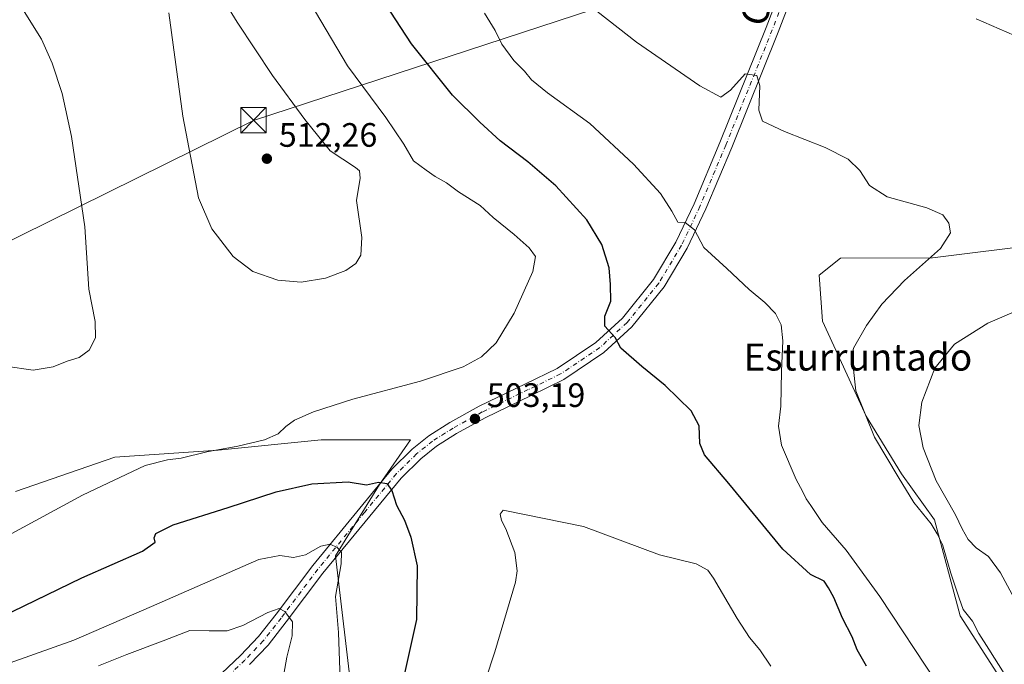
# Model space of a CAD drawing. Units: metres. Extents: x 556432 to 559889, y 4710155 to 4712497.
# Drawn here: x 559404 to 559695, y 4710532 to 4710722 of the extents above; entities that cross this region are included whole.
import ezdxf
from ezdxf.enums import TextEntityAlignment as Align

# ---------------------------------------------------------------- set-up
doc = ezdxf.new("R2010")
doc.units = ezdxf.units.M
doc.header["$MEASUREMENT"] = 0
doc.linetypes.add('DGN Style 4', pattern=[2.6384748266838614, 1.318413404963828, -0.6592067024819142, 0.001648016756204785, -0.6592067024819142])
for name, color, linetype, lineweight in [('Cima', 7, 'Continuous', 0), ('Cultivos herbáceos CxS', 92, 'Continuous', 0), ('Curva de nivel maestra', 30, 'Continuous', 30), ('Curva de nivel normal', 30, 'Continuous', 0), ('Matorral CxS', 135, 'Continuous', 0), ('Pista no pavimentada Cxs', 111, 'Continuous', 0), ('Pista no pavimentada eje', 91, 'DGN Style 4', 0), ('Punto de cota en terreno', 7, 'Continuous', 0), ('Rótulo de punto de cota en terreno', 7, 'Continuous', 0), ('Suelo desnudo CxS', 253, 'Continuous', 0), ('Tendido', 6, 'Continuous', 0), ('Texto cartográfico', 7, 'Continuous', 0), ('Torre de tendido puntual', 7, 'Continuous', 0)]:
    doc.layers.add(name, color=color, linetype=linetype, lineweight=lineweight)
doc.styles.add('Style-Arial', font='txt')

# ---------------------------------------------------------------- blocks, each defined once
blk = doc.blocks.new('*U29')
at = {"layer": 'Cultivos herbáceos CxS', "color": 92, "linetype": 'Continuous', "lineweight": 0}
for points in [[(559694.7153000003, 4710734.407099999, 483.155700000003), (559724.1130999997, 4710713.0659, 483.9538999999932), (559730.5588999996, 4710702.283500001, 484.6208000000043), (559726.4508999996, 4710677.954500001, 486.9899000000005), (559719.8154999996, 4710665.632300001, 487.8028999999952), (559706.5164999999, 4710655.8707, 488.5078999999969), (559673.9841, 4710651.805299999, 490.4167000000016), (559646.8283000002, 4710651.7313, 492.4967000000034), (559640.5088999998, 4710646.675899999, 493.4361999999965), (559641.4565000003, 4710633.0897, 494.0843000000023), (559654.4102999996, 4710604.968900001, 490.3867999999929), (559664.8367, 4710587.9069, 489.5050999999949), (559674.6310999999, 4710574.3203, 489.5133999999962), (559682.2137000002, 4710545.8837, 491.2375999999931), (559699.2751000002, 4710519.342700001, 491.7608000000037)], [(559502.3503000002, 4710520.874100001, 495.8390999999974), (559497.3296999997, 4710563.628699999, 495.1012000000047), (559510.3057000004, 4710584.710899999, 500.5056000000041), (559519.4556999998, 4710597.926899999, 503.5185999999958), (559493.0232999995, 4710597.9275, 504.2835000000051), (559462.5245000003, 4710594.8783, 505.107600000003), (559432.0257000001, 4710592.845100001, 505.9370999999956), (559402.5431000004, 4710582.679099999, 506.9548000000068)]]:
    blk.add_polyline3d(points, dxfattribs=at)
blk = doc.blocks.new('5PATER')
at = {"layer": 'Suelo desnudo CxS', "linetype": 'Continuous', "lineweight": 0}
h = blk.add_hatch(color=51, dxfattribs=at)
edge = h.paths.add_edge_path()
edge.add_ellipse((0, 0), major_axis=(-0.1095731443231308, -0.1110710700762829), ratio=0.9994222409660322, start_angle=0, end_angle=360)
blk = doc.blocks.new('5TTEND')
at = {"layer": 'Cima', "color": 7, "linetype": 'Continuous', "lineweight": 0}
for p, q in [((-0.375, 0.3754), (0.375, -0.3746)), ((0.3720000000000001, 0.3784000000000001), (-0.3720000000000001, -0.3776))]:
    blk.add_line(p, q, dxfattribs=at)
at = {"layer": 'Cima', "color": 7, "linetype": 'Continuous', "lineweight": 0, "flags": 128}
blk.add_lwpolyline([(-0.375, -0.3746), (0.375, -0.3746), (0.375, 0.3754), (-0.375, 0.3754), (-0.3720000000000001, -0.3776)], dxfattribs=at)

msp = doc.modelspace()

# ---------------------------------------------------------------- linework, layer by layer
at = {"layer": 'Cultivos herbáceos CxS', "color": 92, "linetype": 'Continuous', "lineweight": 0}
for points in [[(559694.7153000003, 4710734.407099999, 483.155700000003), (559724.1130999997, 4710713.0659, 483.9538999999932), (559730.5588999996, 4710702.283500001, 484.6208000000043), (559726.4508999996, 4710677.954500001, 486.9899000000005), (559719.8154999996, 4710665.632300001, 487.8028999999952), (559706.5164999999, 4710655.8707, 488.5078999999969), (559673.9841, 4710651.805299999, 490.4167000000016), (559646.8283000002, 4710651.7313, 492.4967000000034), (559640.5088999998, 4710646.675899999, 493.4361999999965), (559641.4565000003, 4710633.0897, 494.0843000000023), (559654.4102999996, 4710604.968900001, 490.3867999999929), (559664.8367, 4710587.9069, 489.5050999999949), (559674.6310999999, 4710574.3203, 489.5133999999962), (559682.2137000002, 4710545.8837, 491.2375999999931), (559699.2751000002, 4710519.342700001, 491.7608000000037)], [(559502.3503000002, 4710520.874100001, 495.8390999999974), (559497.3296999997, 4710563.628699999, 495.1012000000047), (559510.3057000004, 4710584.710899999, 500.5056000000041), (559519.4556999998, 4710597.926899999, 503.5185999999958), (559493.0232999995, 4710597.9275, 504.2835000000051), (559462.5245000003, 4710594.8783, 505.107600000003), (559432.0257000001, 4710592.845100001, 505.9370999999956), (559402.5431000004, 4710582.679099999, 506.9548000000068)]]:
    msp.add_polyline3d(points, dxfattribs=at)
at = {"layer": 'Curva de nivel maestra', "color": 30, "linetype": 'Continuous', "lineweight": 30, "elevation": 500, "flags": 128}
for points in [[(559654.4500000002, 4710531.020099999), (559651.75, 4710535.860099999), (559650.2300000004, 4710539.6501), (559647.4100000003, 4710545.1801), (559644.8399999999, 4710551.3201), (559643.1900000004, 4710554.1601), (559641.9500000002, 4710556.100099999), (559637.8899999997, 4710558.110099999), (559629.7000000002, 4710565.5801), (559613.7400000002, 4710585.0801), (559606.5700000003, 4710593.550100001), (559605.1100000005, 4710596.920100001), (559604.9800000004, 4710602.1501), (559602.54, 4710606.5101), (559594.9000000004, 4710614.040100001), (559588.0199999996, 4710619.690099999), (559581.75, 4710625.0801), (559580.0599999996, 4710628.2601), (559577.0499999998, 4710631.5801), (559577, 4710634.530099999), (559578.7800000003, 4710638.9901), (559578.7400000002, 4710643.950099999), (559578.3300000001, 4710648.9101), (559576.1500000004, 4710655.8201), (559571.6699999999, 4710663.120100001), (559562.4800000004, 4710673.130100001), (559554.2800000003, 4710680.270099999), (559546.04, 4710686.5001), (559540.0700000003, 4710692.0001), (559531.8899999997, 4710700.0101), (559519.79, 4710715.130100001), (559507.3799999999, 4710734.270099999)], [(559398.2300000004, 4710545.470100001), (559422.2100000001, 4710557.130100001), (559440.1799999997, 4710565.0601), (559443.9000000004, 4710567.630100001), (559443.5800000001, 4710568.920100001), (559444.1299999999, 4710570.2601), (559449.2999999998, 4710572.790100001), (559465.5599999996, 4710577.920100001), (559479.7800000003, 4710582.5701), (559490.2999999998, 4710584.9801), (559501.0599999996, 4710585.5801), (559506.4800000004, 4710584.6801), (559510.0599999996, 4710585.4301), (559512.4600000001, 4710585.020099999), (559513.9699999997, 4710583.0101), (559515.3200000003, 4710578.630100001), (559517.6799999997, 4710574.200099999), (559519.6100000005, 4710569.130100001), (559521.5, 4710560.670100001), (559521.25, 4710544.800100001), (559516.3300000001, 4710522.5801)]]:
    msp.add_lwpolyline(points, dxfattribs=at)
at = {"layer": 'Curva de nivel normal', "color": 30, "linetype": 'Continuous', "lineweight": 0, "flags": 128}
for points, elevation in [([(559447.9699999997, 4710724.3201), (559452.0999999996, 4710693.720100001), (559456.7699999996, 4710669.550100001), (559460.6600000003, 4710660.4101), (559467.0499999998, 4710652.2401), (559472.79, 4710647.7601), (559480.2300000004, 4710645.210100001), (559487.0999999996, 4710644.6601), (559494.3700000001, 4710645.860099999), (559500.3399999999, 4710648.040100001), (559503.3099999996, 4710650.1601), (559504.7699999996, 4710652.620100001), (559505.0599999996, 4710657.8301), (559503.5199999996, 4710668.790100001), (559504.5700000003, 4710675.450099999), (559504.3799999999, 4710677.5601), (559503.2300000004, 4710678.550100001), (559495.7000000002, 4710683.520099999), (559488.2199999997, 4710692.7401), (559478.6299999999, 4710705.8101), (559468.1500000004, 4710721.530099999), (559463.9699999997, 4710728.620100001)], 510), ([(559489.7699999996, 4710727.280099999), (559500.8399999999, 4710708.690099999), (559512.2300000004, 4710693.4101), (559517.5, 4710685.460100001), (559520.3899999997, 4710680.5701), (559524.1299999999, 4710677.790100001), (559526.8099999996, 4710675.940099999), (559530.1799999997, 4710674.040100001), (559533.7100000001, 4710671.350099999), (559540.1600000003, 4710667.290100001), (559543.9400000004, 4710663.800100001), (559550.2000000002, 4710658.7301), (559554.6200000001, 4710654.790100001), (559556.4800000004, 4710652.200099999), (559555.7000000002, 4710647.790100001), (559550.2400000002, 4710635.420100001), (559544.8200000003, 4710626.6801), (559540.54, 4710622.5001), (559535.0599999996, 4710619.5601), (559522.4500000002, 4710615.370100001), (559502.4400000004, 4710610.0101), (559490.75, 4710606.270099999), (559485.1600000003, 4710603.7401), (559482.5999999996, 4710601.9301), (559480.3499999996, 4710599.710100001), (559476.2599999999, 4710598.0001), (559468.4299999997, 4710596.130100001), (559459.25, 4710594.420100001), (559451.6600000003, 4710592.5701), (559447.5999999996, 4710592.020099999), (559440.9400000004, 4710590.340100001), (559422.4199999999, 4710581.5601), (559390.8200000003, 4710564.5601)], 505), ([(559695.2400000002, 4710528.800100001), (559690.7100000001, 4710536.040100001), (559687.7199999997, 4710540.6601), (559685.8799999999, 4710544.2501), (559683.0999999996, 4710547.7401), (559681.8799999999, 4710551.120100001), (559679.4800000004, 4710558.5001), (559676.9800000004, 4710566.960100001), (559675.3700000001, 4710570.1801), (559673.5800000001, 4710573.0601), (559668.5300000003, 4710579.4301), (559663.8200000003, 4710587.0601), (559656.8200000003, 4710598.800100001), (559651.3300000001, 4710612.5101), (559650.5800000001, 4710619.6601), (559650.04, 4710622.1801), (559650.6600000003, 4710625.140100001), (559654.4900000002, 4710631.840100001), (559658.9800000004, 4710638.130100001), (559665.7800000003, 4710645.120100001), (559676.3899999997, 4710654.640100001), (559679.4000000004, 4710659.210100001), (559678.8300000001, 4710662.0801), (559677.0599999996, 4710664.540100001), (559672.3600000005, 4710666.610099999), (559660.5800000001, 4710669.920100001), (559655.3499999996, 4710673.2601), (559652.5099999999, 4710677.720100001), (559649.0300000003, 4710681.030099999), (559642.2400000002, 4710684.520099999), (559630.1799999997, 4710689.1801), (559623.75, 4710692.2501), (559622.5700000003, 4710695.5001), (559622.9500000002, 4710702.7401), (559622.0499999998, 4710705.7601), (559618.5800000001, 4710706.3201), (559614.2000000002, 4710701.420100001), (559611.3399999999, 4710699.380100001), (559605.1200000001, 4710702.7301), (559586.4400000004, 4710715.6501), (559572.4299999997, 4710726.620100001)], 490), ([(559399.5800000001, 4710619.800100001), (559407.8300000001, 4710618.610099999), (559413.7300000004, 4710619.5801), (559417.8899999997, 4710621.2601), (559421.4199999999, 4710622.360099999), (559424.4199999999, 4710624.460100001), (559426.2800000003, 4710628.120100001), (559426.1399999997, 4710632.9801), (559424.3099999996, 4710642.5801), (559423.0899999999, 4710660.960100001), (559419.1100000005, 4710687.710100001), (559416.4199999999, 4710700.460100001), (559413.4500000002, 4710709.4801), (559410.29, 4710716.540100001), (559405.1200000001, 4710724.7601)], 505), ([(559541.4199999999, 4710724.270099999), (559544.5599999996, 4710719.0801), (559546.5800000001, 4710715.100099999), (559550.0800000001, 4710710.2601), (559553.2199999997, 4710707.0701), (559555.2999999998, 4710704.4801), (559560.0999999996, 4710700.620100001), (559572.5800000001, 4710691.550100001), (559585.5499999998, 4710679.5701), (559593.4600000001, 4710670.9001), (559596.8499999996, 4710665.640100001), (559598.6799999997, 4710662.4301), (559600.7800000003, 4710662.3201), (559603.5700000003, 4710660.100099999), (559606.3099999996, 4710654.850099999), (559613.1600000003, 4710648.630100001), (559619.7800000003, 4710642.4101), (559624.3799999999, 4710638.610099999), (559627.54, 4710635.360099999), (559629.2199999997, 4710631.9901), (559629.7000000002, 4710627.220100001), (559629.3300000001, 4710618.3201), (559629.0899999999, 4710607.970100001), (559628.3899999997, 4710601.9901), (559629.3099999996, 4710596.390100001), (559633.6699999999, 4710586.270099999), (559635.5800000001, 4710582.790100001), (559636.5899999999, 4710580.470100001), (559638, 4710578.5101), (559641.4100000003, 4710573.460100001), (559648.5, 4710565.350099999), (559658.4000000004, 4710551.620100001), (559675.5199999996, 4710525.7601)], 495), ([(559686.9100000003, 4710722.5701), (559698.2699999996, 4710717.620100001)], 485), ([(559701.6900000004, 4710637.360099999), (559690.3799999999, 4710632.520099999), (559680.4900000002, 4710626.2601), (559674.7400000002, 4710619.130100001), (559670.8700000001, 4710609.130100001), (559670, 4710602.1601), (559671.2199999997, 4710595.5801), (559675.1500000004, 4710585.8301), (559680.8200000003, 4710575.7401), (559682.8200000003, 4710571.590100001), (559684.6299999999, 4710568.4301), (559686.9299999997, 4710566.0001), (559690.5999999996, 4710563.4801), (559694.1699999999, 4710558.5601), (559697.6500000004, 4710552.200099999)], 485), ([(559546.9600000001, 4710577.1601), (559546.04, 4710575.940099999), (559546.4000000004, 4710574.0601), (559547.7699999996, 4710571.6501), (559550.4000000004, 4710564.600099999), (559551.0599999996, 4710559.190099999), (559550.5999999996, 4710555.8101), (559544.4500000002, 4710535.210100001), (559539.0300000003, 4710518.7501)], 505), ([(559626.2000000002, 4710530.950099999), (559622.9500000002, 4710535.840100001), (559619.8799999999, 4710539.440099999), (559616.2199999997, 4710545.110099999), (559609.1699999999, 4710557.050100001), (559607.5099999999, 4710559.370100001), (559604.0599999996, 4710561.280099999), (559593.2400000002, 4710563.960100001), (559570.75, 4710572.290100001), (559546.9600000001, 4710577.1601)], 505), ([(559499.1500000004, 4710513.090100001), (559498.2199999997, 4710540.920100001), (559497.3399999999, 4710551.5801), (559499.0300000003, 4710561.2401), (559499.0499999998, 4710564.690099999), (559497.7699999996, 4710566.100099999), (559495.7699999996, 4710567.0801), (559492.9400000004, 4710566.470100001), (559488.3799999999, 4710563.9101), (559484.9000000004, 4710563.100099999), (559480.8700000001, 4710563.7301), (559474.5999999996, 4710562.550100001), (559442.8499999996, 4710548.600099999), (559419.8600000005, 4710538.6801), (559390.6100000005, 4710528.280099999)], 495), ([(559427.1500000004, 4710531.030099999), (559435.4900000002, 4710534.4301), (559446.2599999999, 4710538.5101), (559454.2100000001, 4710541.5001), (559459.9000000004, 4710541.460100001), (559465.2199999997, 4710541.4301), (559469.8899999997, 4710543.030099999), (559477.3099999996, 4710546.9101), (559480.5899999999, 4710548.0601), (559482.3399999999, 4710547.130100001), (559484.54, 4710544.0801), (559484.5, 4710539.920100001), (559482.8600000005, 4710533.600099999), (559481.5599999996, 4710525.890100001)], 490)]:
    msp.add_lwpolyline(points, dxfattribs=dict(at, elevation=elevation))
at = {"layer": 'Matorral CxS', "color": 135, "linetype": 'Continuous', "lineweight": 0}
for points in [[(559699.2751000002, 4710519.342700001, 491.7608000000037), (559682.2137000002, 4710545.8837, 491.2375999999931), (559674.6310999999, 4710574.3203, 489.5133999999962), (559664.8367, 4710587.9069, 489.5050999999949), (559654.4102999996, 4710604.968900001, 490.3867999999929), (559641.4565000003, 4710633.0897, 494.0843000000023), (559640.5088999998, 4710646.675899999, 493.4361999999965), (559646.8283000002, 4710651.7313, 492.4967000000034), (559673.9841, 4710651.805299999, 490.4167000000016), (559706.5164999999, 4710655.8707, 488.5078999999969), (559719.8154999996, 4710665.632300001, 487.8028999999952), (559726.4508999996, 4710677.954500001, 486.9899000000005), (559730.5588999996, 4710702.283500001, 484.6208000000043), (559724.1130999997, 4710713.0659, 483.9538999999932), (559694.7153000003, 4710734.407099999, 483.155700000003)], [(559694.7153000003, 4710734.407099999, 483.155700000003), (559724.1130999997, 4710713.0659, 483.9538999999932), (559730.5588999996, 4710702.283500001, 484.6208000000043), (559726.4508999996, 4710677.954500001, 486.9899000000005), (559719.8154999996, 4710665.632300001, 487.8028999999952), (559706.5164999999, 4710655.8707, 488.5078999999969), (559673.9841, 4710651.805299999, 490.4167000000016), (559646.8283000002, 4710651.7313, 492.4967000000034), (559640.5088999998, 4710646.675899999, 493.4361999999965), (559641.4565000003, 4710633.0897, 494.0843000000023), (559654.4102999996, 4710604.968900001, 490.3867999999929), (559664.8367, 4710587.9069, 489.5050999999949), (559674.6310999999, 4710574.3203, 489.5133999999962), (559682.2137000002, 4710545.8837, 491.2375999999931), (559699.2751000002, 4710519.342700001, 491.7608000000037)], [(559402.5431000004, 4710582.679099999, 506.9548000000068), (559432.0257000001, 4710592.845100001, 505.9370999999956), (559462.5245000003, 4710594.8783, 505.107600000003), (559493.0232999995, 4710597.9275, 504.2835000000051), (559519.4556999998, 4710597.926899999, 503.5185999999958), (559510.3057000004, 4710584.710899999, 500.5056000000041), (559497.3296999997, 4710563.628699999, 495.1012000000047), (559502.3503000002, 4710520.874100001, 495.8390999999974)], [(559502.3503000002, 4710520.874100001, 495.8390999999974), (559497.3296999997, 4710563.628699999, 495.1012000000047), (559510.3057000004, 4710584.710899999, 500.5056000000041), (559519.4556999998, 4710597.926899999, 503.5185999999958), (559493.0232999995, 4710597.9275, 504.2835000000051), (559462.5245000003, 4710594.8783, 505.107600000003), (559432.0257000001, 4710592.845100001, 505.9370999999956), (559402.5431000004, 4710582.679099999, 506.9548000000068)]]:
    msp.add_polyline3d(points, dxfattribs=at)
at = {"layer": 'Pista no pavimentada Cxs', "color": 111, "linetype": 'Continuous', "lineweight": 0}
for points in [[(559461.7777000006, 4710527.144500001, 485.0246999999945), (559469.1564999997, 4710534.1349, 487.1211999999941), (559474.4839000005, 4710539.722100001, 488.6392000000051), (559479.7071000002, 4710546.3817, 490.4217999999965), (559490.5674999999, 4710560.8181, 494.2010000000009), (559504.4852999998, 4710577.784700001, 498.4772999999987), (559513.9445000002, 4710589.2421, 501.3435999999929), (559520.0352999996, 4710595.197699999, 502.6018999999943), (559524.9545, 4710599.160300001, 503.2403999999952), (559531.1787, 4710603.0843, 503.4851999999955), (559539.8695, 4710607.897700001, 503.4658999999957), (559553.5411, 4710614.534299999, 503.2207000000053), (559562.9474999999, 4710619.106899999, 502.5464999999967), (559574.3596999999, 4710626.758300001, 501.2697999999946), (559582.2182999998, 4710633.9727, 499.6315999999933), (559591.4391000001, 4710645.4013, 497.7782000000007), (559598.0692999996, 4710656.4517, 495.9731999999931), (559603.4364999998, 4710667.840700001, 494.2783999999957), (559611.0883, 4710685.9147, 491.9863999999943), (559624.8343000002, 4710720.015100001, 488.6085000000021), (559639.5087000001, 4710758.353900001, 485.9184999999998)], [(559461.7777000006, 4710527.144500001, 485.0246999999945), (559469.1564999997, 4710534.1349, 487.1211999999941), (559474.4839000005, 4710539.722100001, 488.6392000000051), (559479.7071000002, 4710546.3817, 490.4217999999965), (559490.5674999999, 4710560.8181, 494.2010000000009), (559504.4852999998, 4710577.784700001, 498.4772999999987), (559513.9445000002, 4710589.2421, 501.3435999999929), (559520.0352999996, 4710595.197699999, 502.6018999999943), (559524.9545, 4710599.160300001, 503.2403999999952), (559531.1787, 4710603.0843, 503.4851999999955), (559539.8695, 4710607.897700001, 503.4658999999957), (559553.5411, 4710614.534299999, 503.2207000000053), (559562.9474999999, 4710619.106899999, 502.5464999999967), (559574.3596999999, 4710626.758300001, 501.2697999999946), (559582.2182999998, 4710633.9727, 499.6315999999933), (559591.4391000001, 4710645.4013, 497.7782000000007), (559598.0692999996, 4710656.4517, 495.9731999999931), (559603.4364999998, 4710667.840700001, 494.2783999999957), (559611.0883, 4710685.9147, 491.9863999999943), (559624.8343000002, 4710720.015100001, 488.6085000000021), (559639.5087000001, 4710758.353900001, 485.9184999999998)], [(559643.0654999996, 4710757.016100001, 485.4704999999958), (559628.3712999999, 4710718.625499999, 488.698000000004), (559614.6004999997, 4710684.463500001, 492.0271999999969), (559606.9062999999, 4710666.2893, 494.2804999999935), (559601.4256999996, 4710654.659700001, 495.7878999999957), (559594.5620999997, 4710643.2203, 497.4603000000062), (559584.9972999999, 4710631.365499999, 499.3947000000044), (559576.7163000006, 4710623.763300001, 500.8009000000021), (559564.8453000002, 4710615.804300001, 502.1879999999946), (559555.2015000005, 4710611.1163, 502.8350000000065), (559541.6211000001, 4710604.5239, 503.3196999999927), (559533.1139000002, 4710599.8123, 503.321299999996), (559527.1671000002, 4710596.063100001, 502.8715999999986), (559522.5613000002, 4710592.3529, 502.156799999997), (559516.7459000004, 4710586.6667, 501.0495999999985), (559507.4194999998, 4710575.370100001, 498.1965999999957), (559493.5560999997, 4710558.469900001, 493.7103999999963), (559482.7207000004, 4710544.0667, 489.9389999999985), (559477.3607000001, 4710537.2325, 488.0651999999973), (559471.8400999998, 4710531.442700001, 486.5500999999931)], [(559643.0654999996, 4710757.016100001, 485.4704999999958), (559628.3712999999, 4710718.625499999, 488.698000000004), (559614.6004999997, 4710684.463500001, 492.0271999999969), (559606.9062999999, 4710666.2893, 494.2804999999935), (559601.4256999996, 4710654.659700001, 495.7878999999957), (559594.5620999997, 4710643.2203, 497.4603000000062), (559584.9972999999, 4710631.365499999, 499.3947000000044), (559576.7163000006, 4710623.763300001, 500.8009000000021), (559564.8453000002, 4710615.804300001, 502.1879999999946), (559555.2015000005, 4710611.1163, 502.8350000000065), (559541.6211000001, 4710604.5239, 503.3196999999927), (559533.1139000002, 4710599.8123, 503.321299999996), (559527.1671000002, 4710596.063100001, 502.8715999999986), (559522.5613000002, 4710592.3529, 502.156799999997), (559516.7459000004, 4710586.6667, 501.0495999999985), (559507.4194999998, 4710575.370100001, 498.1965999999957), (559493.5560999997, 4710558.469900001, 493.7103999999963), (559482.7207000004, 4710544.0667, 489.9389999999985), (559477.3607000001, 4710537.2325, 488.0651999999973), (559471.8400999998, 4710531.442700001, 486.5500999999931)]]:
    msp.add_polyline3d(points, dxfattribs=at)
at = {"layer": 'Pista no pavimentada eje', "color": 91, "linetype": 'DGN Style 4', "lineweight": 0}
msp.add_polyline3d([(559641.2871000003, 4710757.6851, 485.6211000000039), (559626.6026999997, 4710719.3203, 488.7495999999956), (559612.8443, 4710685.189099999, 492.131899999993), (559605.1715000002, 4710667.065099999, 494.2954000000027), (559599.7474999996, 4710655.5557, 495.8883999999962), (559593.0005000001, 4710644.310900001, 497.5890000000073), (559583.6079000002, 4710632.6691, 499.4616999999998), (559575.5380999995, 4710625.260700001, 500.9787999999971), (559563.8963000001, 4710617.455499999, 502.2002999999968), (559554.3712999999, 4710612.825300001, 502.8634000000021), (559540.7452999996, 4710606.210700001, 503.3497000000062), (559532.1463000001, 4710601.4483, 503.3263000000007), (559526.0608999999, 4710597.6117, 502.9309999999969), (559521.2982999999, 4710593.7753, 502.3384999999981), (559515.3453000002, 4710587.954500001, 501.153999999995), (559505.9524999997, 4710576.577299999, 498.2556999999942), (559492.0619000001, 4710559.6439, 493.7617000000028), (559481.2138999999, 4710545.224099999, 490.0758999999962), (559475.9222999997, 4710538.477299999, 488.2574000000022), (559470.4983000001, 4710532.788699999, 486.6591000000044), (559462.9577000003, 4710525.644900001, 484.6010999999999)], dxfattribs=at)
at = {"layer": 'Tendido', "color": 6, "linetype": 'Continuous', "lineweight": 0}
msp.add_polyline3d([(558422.5345000001, 4710171.591399999, 500.4125000000058), (558435.2000000002, 4710177.779999999, 502.4694000000018), (558542.6699999999, 4710231.310000001, 497.1108999999997), (558762.1276000004, 4710341.2192, 510.2750999999989), (558861.7718000002, 4710390.9022, 512.3559999999999), (558992.7805000005, 4710454.922599999, 485.0786999999983), (559300.0199999996, 4710607.039999999, 501.8334999999934), (559472.9900000002, 4710692.52, 515.2097000000067), (559626.5597000001, 4710742.826300001, 492.2926000000007)], dxfattribs=at)

# ---------------------------------------------------------------- block references
at = {"layer": 'Cultivos herbáceos CxS', "color": 92, "linetype": 'Continuous', "lineweight": 0}
msp.add_blockref('*U29', (0, 0), dxfattribs=at)
at = {"layer": 'Punto de cota en terreno', "color": 7, "linetype": 'Continuous', "lineweight": 0, "xscale": 10, "yscale": 10, "zscale": 10}
for p in [(559477, 4710681.17, 512.2599999999948), (559538.5700000003, 4710604.17, 503.1900000000023)]:
    msp.add_blockref('5PATER', p, dxfattribs=at)
at = {"layer": 'Torre de tendido puntual', "color": 7, "linetype": 'Continuous', "lineweight": 0, "xscale": 10, "yscale": 10, "zscale": 10}
msp.add_blockref('5TTEND', (559472.9900000002, 4710692.52, 515.2097000000067), dxfattribs=at)

# ---------------------------------------------------------------- texts
at = {"layer": 'Rótulo de punto de cota en terreno', "color": 7, "linetype": 'Continuous', "lineweight": 0, "style": 'Style-Arial'}
for s, p in [('512,26', (559480.5278000003, 4710684.697799999)), ('503,19', (559542.0977999996, 4710607.697799999))]:
    msp.add_text(s, height=7.000000000000002, dxfattribs=at).set_placement(p)
at = {"layer": 'Texto cartográfico', "color": 7, "linetype": 'Continuous', "lineweight": 0, "style": 'Style-Arial'}
msp.add_text('Camino de las Cruces', height=8, rotation=71.25885330864394, dxfattribs=at).set_placement((559637.8304283763, 4710772.418549915), align=Align.MIDDLE_CENTER)
msp.add_text('Esturruntado', height=8, dxfattribs=at).set_placement((559651.9509048777, 4710622.460150001), align=Align.MIDDLE_CENTER)

doc.saveas('drawing.dxf')
